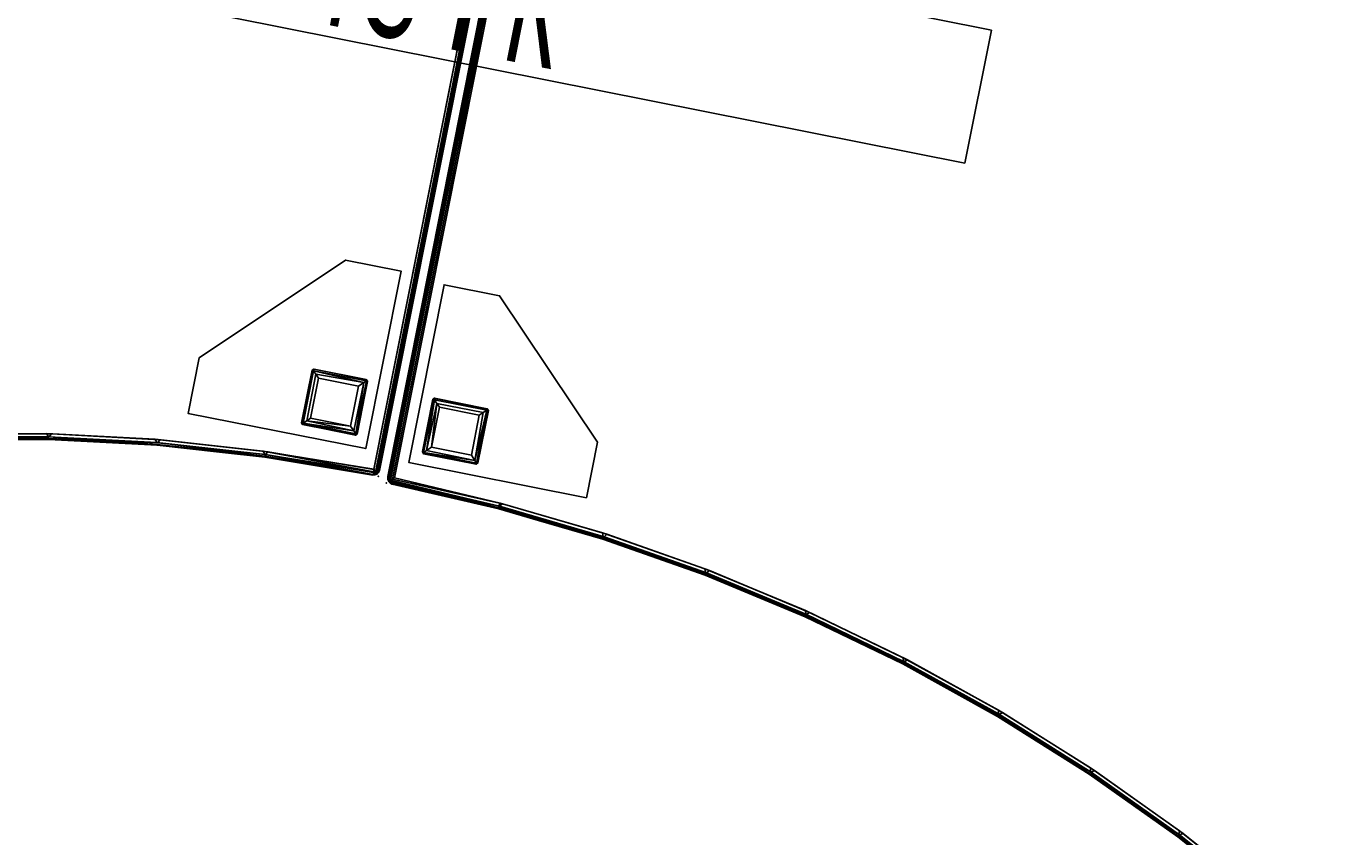
# Model space of a CAD drawing. Extents: x -163 to 199, y -70 to 117.
# Drawn here: x -90 to -60, y 51 to 69 of the extents above; entities that cross this region are included whole.
import ezdxf
from ezdxf.enums import TextEntityAlignment as Align

# ---------------------------------------------------------------- set-up
doc = ezdxf.new("R2010")
doc.units = 0
doc.header["$LTSCALE"] = 96
doc.header["$MEASUREMENT"] = 0
for name, color, linetype in [('AFUCH-3-BKFB', 7, 'Continuous'), ('AFUCH-3-LGPT-FXSL', 7, 'Continuous'), ('AFUCH-3-STFB', 7, 'Continuous'), ('AFUCH-P', 7, 'Continuous'), ('AFUMS-P', 7, 'Continuous'), ('AFUMS-P-TN', 7, 'Continuous'), ('MAIN_DIMENSIONS', 7, 'Continuous'), ('MAIN_FURN', 7, 'Continuous')]:
    doc.layers.add(name, color=color, linetype=linetype)
doc.dimstyles.get("Standard").update_dxf_attribs({"dimtxt": 0.18, "dimasz": 0.18, "dimexe": 0.18, "dimexo": 0.0625, "dimgap": 0.09, "dimtad": 0, "dimtih": 1, "dimtoh": 1, "dimdec": 4, "dimzin": 0, "dimdsep": 46, "dimtxsty": 'Standard', "dimcen": 0.09, "dimadec": 0, "dimazin": 0, "dimtfac": 1, "dimtdec": 4, "dimtofl": 0, "dimtmove": 0, "dimatfit": 0, "dimfxl": 0, "dimtolj": 1, "dimtzin": 0, "dimarcsym": 0})

# ---------------------------------------------------------------- blocks, each defined once
blk = doc.blocks.new('4053SFIC45DHHSL')
at = {"layer": 'AFUCH-3-BKFB', "color": 40, "linetype": 'Continuous'}
for points in [[(20.933, -12.621, 6.077), (18.051, -11.689, 6.129), (20.927, -12.64, 6.129), (23.759, -13.711, 6.077)], [(20.956, -12.589, 6.031), (18.058, -11.67, 6.077), (20.933, -12.621, 6.077), (23.783, -13.68, 6.031)]]:
    blk.add_3dface(points, dxfattribs=at)
at = {"layer": 'AFUCH-3-LGPT-FXSL', "color": 30, "linetype": 'Continuous'}
for points in [[(0.395, -23.461, 5.86), (1.645, -23.461, 5.86), (1.645, -23.461, 6.001), (0.395, -23.461, 6.001)], [(0.395, -27.461, 5.86), (0.395, -23.461, 5.86), (0.395, -23.461, 6.001), (0.395, -27.461, 6.001)], [(1.645, -23.461, 5.86), (4.395, -26.211, 5.86), (4.395, -26.211, 6.001), (1.645, -23.461, 6.001)], [(0.645, -25.988, 5.861), (0.678, -25.961, 0.169), (0.688, -25.961, 5.861)], [(0.645, -25.988, 5.861), (0.645, -25.999, 0.17), (0.678, -25.961, 0.169)], [(0.645, -25.999, 0.17), (0.681, -25.996, 0.085), (0.678, -25.961, 0.169)], [(0.645, -25.999, 0.17), (0.645, -25.988, 5.861), (0.645, -27.168, 5.861), (0.645, -27.177, 0.163)], [(0.673, -27.183, 0.099), (0.681, -25.996, 0.085), (0.645, -25.999, 0.17), (0.645, -27.177, 0.163)], [(0.728, -27.129, 0.035), (0.681, -25.996, 0.085), (0.673, -27.183, 0.099)], [(1.864, -25.961, 0.168), (1.857, -25.961, 5.861), (0.688, -25.961, 5.861), (0.678, -25.961, 0.169)], [(0.681, -25.996, 0.085), (1.861, -25.996, 0.086), (1.864, -25.961, 0.168), (0.678, -25.961, 0.169)], [(0.747, -26.063, 0.025), (1.795, -26.06, 0.026), (1.861, -25.996, 0.086), (0.681, -25.996, 0.085)], [(0.681, -25.996, 0.085), (0.728, -27.129, 0.035), (0.747, -26.063, 0.025)], [(0.747, -26.063, 0.025), (0.728, -27.129, 0.035), (0.82, -27.036, 0.002)], [(0.747, -26.063, 0.025), (0.82, -26.135, 0.002), (1.72, -26.136, 0.002), (1.795, -26.06, 0.026)], [(0.747, -26.063, 0.025), (0.82, -27.036, 0.002), (0.82, -26.135, 0.002)], [(0.82, -27.036, 0.002), (1.721, -27.036, 0.002), (1.72, -26.136, 0.002), (0.82, -26.135, 0.002)], [(1.72, -26.136, 0.002), (1.721, -27.036, 0.002), (1.821, -27.134, 0.039), (1.795, -26.06, 0.026)], [(1.795, -26.06, 0.026), (1.821, -27.134, 0.039), (1.861, -25.996, 0.086)], [(1.861, -25.996, 0.086), (1.821, -27.134, 0.039), (1.868, -27.184, 0.1)], [(1.857, -25.961, 5.861), (1.864, -25.961, 0.168), (1.895, -25.992, 5.861)], [(1.895, -25.999, 0.17), (1.864, -25.961, 0.168), (1.861, -25.996, 0.086)], [(1.861, -25.996, 0.086), (1.868, -27.184, 0.1), (1.895, -27.174, 0.169), (1.895, -25.999, 0.17)], [(1.895, -25.992, 5.861), (1.864, -25.961, 0.168), (1.895, -25.999, 0.17)], [(1.895, -27.174, 0.169), (1.895, -27.172, 5.861), (1.895, -25.992, 5.861), (1.895, -25.999, 0.17)], [(4.395, -26.211, 5.86), (4.395, -27.461, 5.86), (4.395, -27.461, 6.001), (4.395, -26.211, 6.001)], [(0.728, -27.129, 0.035), (1.821, -27.134, 0.039), (1.721, -27.036, 0.002), (0.82, -27.036, 0.002)], [(0.673, -27.21, 5.861), (0.645, -27.177, 0.163), (0.645, -27.168, 5.861)], [(0.673, -27.21, 5.861), (0.683, -27.211, 0.17), (0.645, -27.177, 0.163)], [(0.683, -27.211, 0.17), (0.673, -27.183, 0.099), (0.645, -27.177, 0.163)], [(0.673, -27.183, 0.099), (1.821, -27.134, 0.039), (0.728, -27.129, 0.035)], [(1.868, -27.184, 0.1), (1.821, -27.134, 0.039), (0.673, -27.183, 0.099)], [(1.868, -27.184, 0.1), (0.673, -27.183, 0.099), (0.683, -27.211, 0.17), (1.862, -27.21, 0.163)], [(0.683, -27.211, 0.17), (0.673, -27.21, 5.861), (1.864, -27.211, 5.861), (1.862, -27.21, 0.163)], [(1.864, -27.211, 5.861), (1.895, -27.174, 0.169), (1.862, -27.21, 0.163)], [(1.862, -27.21, 0.163), (1.895, -27.174, 0.169), (1.868, -27.184, 0.1)], [(1.895, -27.172, 5.861), (1.895, -27.174, 0.169), (1.864, -27.211, 5.861)], [(4.395, -27.461, 5.86), (0.395, -27.461, 5.86), (0.395, -27.461, 6.001), (4.395, -27.461, 6.001)], [(27.728, -37.126, 5.86), (28.612, -36.242, 5.86), (28.612, -36.242, 6.001), (27.728, -37.126, 6.001)], [(28.612, -36.242, 5.86), (32.501, -36.242, 5.86), (32.501, -36.242, 6.001), (28.612, -36.242, 6.001)], [(32.501, -36.242, 5.86), (33.385, -37.126, 5.86), (33.385, -37.126, 6.001), (32.501, -36.242, 6.001)], [(30.557, -39.954, 5.86), (27.728, -37.126, 5.86), (27.728, -37.126, 6.001), (30.557, -39.954, 6.001)], [(33.385, -37.126, 5.86), (30.557, -39.954, 5.86), (30.557, -39.954, 6.001), (33.385, -37.126, 6.001)], [(30.534, -37.855, 0.168), (30.53, -37.86, 5.861), (29.703, -38.686, 5.861), (29.696, -38.693, 0.169)], [(29.723, -38.716, 0.085), (30.557, -37.882, 0.086), (30.534, -37.855, 0.168), (29.696, -38.693, 0.169)], [(30.53, -37.86, 5.861), (30.534, -37.855, 0.168), (30.579, -37.855, 5.861)], [(30.579, -37.855, 5.861), (30.534, -37.855, 0.168), (30.584, -37.86, 0.17)], [(30.584, -37.86, 0.17), (30.534, -37.855, 0.168), (30.557, -37.882, 0.086)], [(30.557, -37.882, 0.086), (31.402, -38.716, 0.1), (31.414, -38.69, 0.169), (30.584, -37.86, 0.17)], [(31.414, -38.69, 0.169), (31.413, -38.689, 5.861), (30.579, -37.855, 5.861), (30.584, -37.86, 0.17)], [(29.817, -38.717, 0.025), (30.556, -37.974, 0.026), (30.557, -37.882, 0.086), (29.723, -38.716, 0.085)], [(29.817, -38.717, 0.025), (29.92, -38.716, 0.002), (30.556, -38.08, 0.002), (30.556, -37.974, 0.026)], [(30.557, -39.353, 0.002), (31.194, -38.716, 0.002), (30.556, -38.08, 0.002), (29.92, -38.716, 0.002)], [(30.556, -37.974, 0.026), (31.333, -38.715, 0.039), (30.557, -37.882, 0.086)], [(30.556, -38.08, 0.002), (31.194, -38.716, 0.002), (31.333, -38.715, 0.039), (30.556, -37.974, 0.026)], [(30.557, -37.882, 0.086), (31.333, -38.715, 0.039), (31.402, -38.716, 0.1)], [(29.693, -38.736, 5.861), (29.696, -38.693, 0.169), (29.703, -38.686, 5.861)], [(29.693, -38.736, 5.861), (29.7, -38.743, 0.17), (29.696, -38.693, 0.169)], [(29.7, -38.743, 0.17), (29.693, -38.736, 5.861), (30.527, -39.57, 5.861), (30.533, -39.577, 0.163)], [(29.7, -38.743, 0.17), (29.723, -38.716, 0.085), (29.696, -38.693, 0.169)], [(30.557, -39.561, 0.099), (29.723, -38.716, 0.085), (29.7, -38.743, 0.17), (30.533, -39.577, 0.163)], [(29.723, -38.716, 0.085), (30.557, -39.484, 0.035), (29.817, -38.717, 0.025)], [(30.557, -39.484, 0.035), (29.723, -38.716, 0.085), (30.557, -39.561, 0.099)], [(29.817, -38.717, 0.025), (30.557, -39.353, 0.002), (29.92, -38.716, 0.002)], [(29.817, -38.717, 0.025), (30.557, -39.484, 0.035), (30.557, -39.353, 0.002)], [(30.557, -39.484, 0.035), (31.333, -38.715, 0.039), (31.194, -38.716, 0.002), (30.557, -39.353, 0.002)], [(30.557, -39.561, 0.099), (31.333, -38.715, 0.039), (30.557, -39.484, 0.035)], [(31.402, -38.716, 0.1), (31.333, -38.715, 0.039), (30.557, -39.561, 0.099)], [(31.402, -38.716, 0.1), (30.557, -39.561, 0.099), (30.584, -39.573, 0.17), (31.417, -38.74, 0.163)], [(30.584, -39.573, 0.17), (30.576, -39.581, 5.861), (31.418, -38.739, 5.861), (31.417, -38.74, 0.163)], [(31.417, -38.74, 0.163), (31.414, -38.69, 0.169), (31.402, -38.716, 0.1)], [(31.413, -38.689, 5.861), (31.414, -38.69, 0.169), (31.418, -38.739, 5.861)], [(31.418, -38.739, 5.861), (31.414, -38.69, 0.169), (31.417, -38.74, 0.163)], [(30.576, -39.581, 5.861), (30.533, -39.577, 0.163), (30.527, -39.57, 5.861)], [(30.584, -39.573, 0.17), (30.557, -39.561, 0.099), (30.533, -39.577, 0.163)], [(30.576, -39.581, 5.861), (30.584, -39.573, 0.17), (30.533, -39.577, 0.163)]]:
    blk.add_3dface(points, dxfattribs=at)
for points, invisible_edges in [([(0.395, -27.461, 6.001), (1.645, -23.461, 6.001), (4.395, -26.211, 6.001), (4.395, -27.461, 6.001)], 1), ([(0.395, -23.461, 5.86), (0.645, -25.988, 5.861), (0.688, -25.961, 5.861)], 13), ([(1.857, -25.961, 5.861), (0.395, -23.461, 5.86), (0.688, -25.961, 5.861)], 3), ([(0.395, -23.461, 5.86), (1.857, -25.961, 5.861), (1.645, -23.461, 5.86)], 3), ([(0.395, -27.461, 5.86), (0.645, -25.988, 5.861), (0.395, -23.461, 5.86)], 3), ([(0.395, -23.461, 6.001), (1.645, -23.461, 6.001), (0.395, -27.461, 6.001)], 2), ([(1.645, -23.461, 5.86), (1.857, -25.961, 5.861), (1.895, -25.992, 5.861), (4.395, -26.211, 5.86)], 5), ([(0.645, -27.168, 5.861), (0.645, -25.988, 5.861), (0.395, -27.461, 5.86)], 14), ([(4.395, -26.211, 5.86), (1.895, -25.992, 5.861), (1.895, -27.172, 5.861), (4.395, -27.461, 5.86)], 5), ([(0.673, -27.21, 5.861), (0.645, -27.168, 5.861), (0.395, -27.461, 5.86)], 14), ([(0.395, -27.461, 5.86), (1.864, -27.211, 5.861), (0.673, -27.21, 5.861)], 13), ([(0.395, -27.461, 5.86), (4.395, -27.461, 5.86), (1.864, -27.211, 5.861)], 14), ([(4.395, -27.461, 5.86), (1.895, -27.172, 5.861), (1.864, -27.211, 5.861)], 13), ([(27.728, -37.126, 5.86), (30.53, -37.86, 5.861), (28.612, -36.242, 5.86)], 3), ([(27.728, -37.126, 6.001), (28.612, -36.242, 6.001), (30.557, -39.954, 6.001)], 2), ([(28.612, -36.242, 5.86), (30.53, -37.86, 5.861), (30.579, -37.855, 5.861), (32.501, -36.242, 5.86)], 5), ([(30.557, -39.954, 6.001), (28.612, -36.242, 6.001), (32.501, -36.242, 6.001), (33.385, -37.126, 6.001)], 1), ([(32.501, -36.242, 5.86), (30.579, -37.855, 5.861), (31.413, -38.689, 5.861), (33.385, -37.126, 5.86)], 5), ([(27.728, -37.126, 5.86), (29.693, -38.736, 5.861), (29.703, -38.686, 5.861)], 13), ([(30.53, -37.86, 5.861), (27.728, -37.126, 5.86), (29.703, -38.686, 5.861)], 3), ([(30.557, -39.954, 5.86), (29.693, -38.736, 5.861), (27.728, -37.126, 5.86)], 3), ([(30.557, -39.954, 5.86), (33.385, -37.126, 5.86), (31.418, -38.739, 5.861)], 14), ([(33.385, -37.126, 5.86), (31.413, -38.689, 5.861), (31.418, -38.739, 5.861)], 13), ([(30.527, -39.57, 5.861), (29.693, -38.736, 5.861), (30.557, -39.954, 5.86)], 14), ([(30.557, -39.954, 5.86), (31.418, -38.739, 5.861), (30.576, -39.581, 5.861)], 13), ([(30.576, -39.581, 5.861), (30.527, -39.57, 5.861), (30.557, -39.954, 5.86)], 14)]:
    blk.add_3dface(points, dxfattribs=dict(at, invisible_edges=invisible_edges))
at = {"layer": 'AFUCH-3-STFB', "color": 40, "linetype": 'Continuous'}
for points in [[(0.006, -27.89, 6.114), (0.007, -9.113, 6.112), (0.002, -9.154, 6.152), (0.002, -27.854, 6.152)], [(0.002, -9.137, 17.351), (0.002, -27.854, 17.351), (0.002, -27.854, 6.152), (0.002, -9.154, 6.152)], [(0.007, -9.138, 17.39), (0.006, -27.89, 17.389), (0.002, -27.854, 17.351), (0.002, -9.137, 17.351)], [(0.007, -9.138, 17.39), (0.02, -9.083, 17.424), (0.02, -27.927, 17.423), (0.006, -27.89, 17.389)], [(0.019, -27.924, 6.081), (0.022, -9.117, 6.077), (0.007, -9.113, 6.112), (0.006, -27.89, 6.114)], [(0.046, -27.87, 6.045), (0.046, -9.141, 6.045), (0.022, -9.117, 6.077), (0.019, -27.924, 6.081)], [(0.046, -27.87, 17.458), (0.02, -27.927, 17.423), (0.02, -9.083, 17.424), (0.058, -9.122, 17.469)], [(0.046, -9.141, 6.045), (0.046, -27.87, 6.045), (0.073, -27.935, 6.024), (0.079, -9.077, 6.021)], [(0.058, -9.122, 17.469), (0.078, -27.925, 17.482), (0.046, -27.87, 17.458)], [(0.058, -9.122, 17.469), (0.113, -9.115, 17.497), (0.113, -27.891, 17.496), (0.078, -27.925, 17.482)], [(0.113, -9.115, 6.006), (0.079, -9.077, 6.021), (0.073, -27.935, 6.024), (0.113, -27.891, 6.006)], [(0.152, -9.154, 17.501), (0.152, -27.854, 17.501), (0.113, -27.891, 17.496), (0.113, -9.115, 17.497)], [(0.152, -27.854, 6.001), (0.152, -9.154, 6.001), (0.113, -9.115, 6.006), (0.113, -27.891, 6.006)], [(30.47, -40.49, 6.021), (43.767, -27.181, 6.017), (43.7, -27.182, 6.002), (30.448, -40.433, 6.001)], [(30.451, -40.432, 17.501), (43.699, -27.181, 17.501), (43.746, -27.214, 17.482), (30.449, -40.506, 17.483)], [(30.449, -40.506, 17.483), (43.746, -27.214, 17.482), (30.5, -40.509, 17.456)], [(30.47, -40.49, 6.021), (43.777, -27.232, 6.047), (43.767, -27.181, 6.017)], [(30.525, -40.496, 6.058), (43.777, -27.232, 6.047), (30.47, -40.49, 6.021)], [(30.5, -40.509, 17.456), (43.746, -27.214, 17.482), (43.77, -27.251, 17.446)], [(30.5, -40.546, 17.416), (43.815, -27.232, 17.416), (43.792, -27.276, 17.371), (30.543, -40.525, 17.37)], [(30.5, -40.509, 17.456), (43.77, -27.251, 17.446), (43.815, -27.232, 17.416), (30.5, -40.546, 17.416)], [(30.502, -40.546, 6.088), (43.815, -27.233, 6.088), (43.777, -27.232, 6.047), (30.525, -40.496, 6.058)], [(30.544, -40.524, 6.132), (43.793, -27.274, 6.133), (43.815, -27.233, 6.088), (30.502, -40.546, 6.088)], [(30.543, -40.525, 17.37), (43.792, -27.276, 17.371), (43.793, -27.274, 6.133), (30.544, -40.524, 6.132)], [(0.006, -27.89, 17.389), (0.006, -27.89, 6.114), (0.002, -27.854, 6.152), (0.002, -27.854, 17.351)], [(0.02, -27.927, 17.423), (0.019, -27.924, 6.081), (0.006, -27.89, 6.114), (0.006, -27.89, 17.389)], [(0.019, -27.924, 6.081), (0.043, -27.959, 6.106), (0.046, -27.87, 6.045)], [(0.02, -27.927, 17.423), (0.043, -27.959, 6.106), (0.019, -27.924, 6.081)], [(0.02, -27.927, 17.423), (0.046, -27.87, 17.458), (0.098, -27.958, 17.457)], [(0.02, -27.927, 17.423), (0.098, -27.958, 17.457), (0.069, -27.981, 17.426)], [(0.069, -27.981, 17.426), (0.043, -27.959, 6.106), (0.02, -27.927, 17.423)], [(0.046, -27.87, 6.045), (0.043, -27.959, 6.106), (0.073, -27.935, 6.024)], [(0.043, -27.959, 6.106), (0.087, -27.99, 6.092), (0.073, -27.935, 6.024)], [(0.069, -27.981, 17.426), (0.087, -27.99, 6.092), (0.043, -27.959, 6.106)], [(0.046, -27.87, 17.458), (0.078, -27.925, 17.482), (0.098, -27.958, 17.457)], [(2.545, -28.059, 17.427), (0.069, -27.981, 17.426), (0.098, -27.958, 17.457)], [(2.604, -27.954, 6.001), (0.113, -27.891, 6.006), (0.073, -27.935, 6.024), (2.546, -28.02, 6.031)], [(0.073, -27.935, 6.024), (2.545, -28.059, 6.077), (2.546, -28.02, 6.031)], [(0.087, -27.99, 6.092), (2.545, -28.059, 6.077), (0.073, -27.935, 6.024)], [(2.533, -28.022, 17.47), (0.078, -27.925, 17.482), (0.113, -27.891, 17.496), (2.548, -27.952, 17.501)], [(2.533, -28.022, 17.47), (0.098, -27.958, 17.457), (0.078, -27.925, 17.482)], [(2.545, -28.059, 17.427), (0.098, -27.958, 17.457), (2.533, -28.022, 17.47)], [(0.113, -27.891, 6.006), (2.604, -27.954, 6.001), (0.152, -27.854, 6.001)], [(0.113, -27.891, 17.496), (0.152, -27.854, 17.501), (2.548, -27.952, 17.501)], [(2.548, -27.952, 17.501), (4.892, -28.153, 17.501), (4.927, -28.228, 17.472), (2.533, -28.022, 17.47)], [(2.546, -28.02, 6.031), (4.945, -28.23, 6.031), (4.996, -28.165, 6.001), (2.604, -27.954, 6.001)], [(2.545, -28.059, 17.427), (2.544, -28.079, 17.372), (0.129, -28.004, 17.371), (0.069, -27.981, 17.426)], [(0.129, -28.004, 17.371), (0.13, -28.004, 6.132), (0.087, -27.99, 6.092), (0.069, -27.981, 17.426)], [(0.087, -27.99, 6.092), (2.544, -28.079, 6.128), (4.931, -28.267, 6.077), (2.545, -28.059, 6.077)], [(0.13, -28.004, 6.132), (2.544, -28.079, 6.128), (0.087, -27.99, 6.092)], [(2.544, -28.079, 17.372), (2.544, -28.079, 6.128), (0.13, -28.004, 6.132), (0.129, -28.004, 17.371)], [(4.929, -28.287, 17.374), (2.544, -28.079, 17.372), (2.545, -28.059, 17.427)], [(2.544, -28.079, 17.372), (4.929, -28.287, 17.374), (4.929, -28.287, 6.13), (2.544, -28.079, 6.128)], [(2.545, -28.059, 6.077), (4.945, -28.23, 6.031), (2.546, -28.02, 6.031)], [(4.931, -28.267, 17.427), (7.299, -28.627, 17.373), (4.929, -28.287, 17.374), (2.545, -28.059, 17.427)], [(2.545, -28.059, 6.077), (4.931, -28.267, 6.077), (4.945, -28.23, 6.031)], [(4.892, -28.153, 17.501), (7.269, -28.491, 17.501), (7.3, -28.568, 17.472), (4.927, -28.228, 17.472)], [(7.372, -28.509, 6.001), (4.996, -28.165, 6.001), (4.945, -28.23, 6.031), (7.318, -28.571, 6.031)], [(7.299, -28.627, 17.373), (7.299, -28.627, 6.13), (4.929, -28.287, 6.13), (4.929, -28.287, 17.374)], [(7.302, -28.607, 17.427), (9.646, -29.098, 17.373), (7.299, -28.627, 17.373), (4.931, -28.267, 17.427)], [(7.269, -28.491, 17.501), (9.624, -28.961, 17.501), (9.65, -29.039, 17.472), (7.3, -28.568, 17.472)], [(7.318, -28.571, 6.031), (9.668, -29.043, 6.031), (9.726, -28.984, 6.001), (7.372, -28.509, 6.001)], [(9.646, -29.098, 17.373), (9.646, -29.098, 6.13), (7.299, -28.627, 6.13), (7.299, -28.627, 17.373)], [(7.299, -28.627, 6.13), (9.646, -29.098, 6.13), (11.969, -29.68, 6.077), (9.651, -29.078, 6.077)], [(9.65, -29.039, 17.472), (11.969, -29.68, 17.427), (9.651, -29.078, 17.427), (7.3, -28.568, 17.472)], [(7.3, -28.568, 17.472), (9.651, -29.078, 17.427), (7.302, -28.607, 17.427)], [(9.668, -29.043, 6.031), (7.318, -28.571, 6.031), (7.302, -28.607, 6.077)], [(9.651, -29.078, 17.427), (11.964, -29.699, 17.372), (9.646, -29.098, 17.373), (7.302, -28.607, 17.427)], [(7.302, -28.607, 6.077), (9.651, -29.078, 6.077), (11.988, -29.646, 6.031), (9.668, -29.043, 6.031)], [(9.624, -28.961, 17.501), (11.949, -29.561, 17.501), (11.971, -29.641, 17.472), (9.65, -29.039, 17.472)], [(11.964, -29.699, 17.372), (11.963, -29.699, 6.129), (9.646, -29.098, 6.13), (9.646, -29.098, 17.373)], [(11.971, -29.641, 17.472), (14.251, -30.409, 17.427), (11.969, -29.68, 17.427), (9.65, -29.039, 17.472)], [(11.969, -29.68, 17.427), (14.244, -30.428, 17.374), (11.964, -29.699, 17.372), (9.651, -29.078, 17.427)], [(9.668, -29.043, 6.031), (11.988, -29.646, 6.031), (12.05, -29.59, 6.001), (9.726, -28.984, 6.001)], [(11.949, -29.561, 17.501), (14.237, -30.289, 17.501), (14.255, -30.37, 17.472), (11.971, -29.641, 17.472)], [(11.964, -29.699, 17.372), (14.244, -30.428, 17.374), (14.244, -30.428, 6.13), (11.963, -29.699, 6.129)], [(14.251, -30.409, 17.427), (16.481, -31.282, 17.373), (14.244, -30.428, 17.374), (11.969, -29.68, 17.427)], [(14.255, -30.37, 17.472), (16.488, -31.263, 17.427), (14.251, -30.409, 17.427), (11.971, -29.641, 17.472)], [(14.336, -30.323, 6.001), (12.05, -29.59, 6.001), (11.988, -29.646, 6.031), (14.272, -30.376, 6.031)], [(14.237, -30.289, 17.501), (16.482, -31.143, 17.501), (16.495, -31.225, 17.472), (14.255, -30.37, 17.472)], [(16.481, -31.282, 17.373), (16.48, -31.282, 6.13), (14.244, -30.428, 6.13), (14.244, -30.428, 17.374)], [(14.244, -30.428, 6.13), (16.48, -31.282, 6.13), (18.675, -32.241, 6.077), (16.488, -31.263, 6.077)], [(16.488, -31.263, 17.427), (18.666, -32.259, 17.372), (16.481, -31.282, 17.373), (14.251, -30.409, 17.427)], [(14.251, -30.409, 6.077), (16.488, -31.263, 6.077), (18.699, -32.211, 6.031), (16.511, -31.232, 6.031)], [(16.495, -31.225, 17.472), (18.675, -32.241, 17.427), (16.488, -31.263, 17.427), (14.255, -30.37, 17.472)], [(14.272, -30.376, 6.031), (16.511, -31.232, 6.031), (16.578, -31.183, 6.001), (14.336, -30.323, 6.001)], [(16.482, -31.143, 17.501), (18.675, -32.12, 17.501), (18.683, -32.203, 17.472), (16.495, -31.225, 17.472)], [(18.666, -32.259, 17.372), (18.666, -32.259, 6.129), (16.48, -31.282, 6.13), (16.481, -31.282, 17.373)], [(16.48, -31.282, 6.13), (18.666, -32.259, 6.129), (20.804, -33.339, 6.077), (18.675, -32.241, 6.077)], [(18.675, -32.241, 17.427), (20.794, -33.357, 17.374), (18.666, -32.259, 17.372), (16.488, -31.263, 17.427)], [(16.488, -31.263, 6.077), (18.675, -32.241, 6.077), (20.83, -33.31, 6.031), (18.699, -32.211, 6.031)], [(18.683, -32.203, 17.472), (20.804, -33.339, 17.427), (18.675, -32.241, 17.427), (16.495, -31.225, 17.472)], [(16.511, -31.232, 6.031), (18.699, -32.211, 6.031), (18.769, -32.166, 6.001), (16.578, -31.183, 6.001)], [(18.675, -32.12, 17.501), (20.81, -33.218, 17.501), (20.814, -33.301, 17.472), (18.683, -32.203, 17.472)], [(20.804, -33.339, 17.427), (22.858, -34.57, 17.373), (20.794, -33.357, 17.374), (18.675, -32.241, 17.427)], [(20.814, -33.301, 17.472), (22.868, -34.553, 17.427), (20.804, -33.339, 17.427), (18.683, -32.203, 17.472)], [(18.699, -32.211, 6.031), (20.83, -33.31, 6.031), (20.902, -33.269, 6.001), (18.769, -32.166, 6.001)], [(22.868, -34.553, 17.427), (24.851, -35.897, 17.373), (22.858, -34.57, 17.373), (20.804, -33.339, 17.427)], [(22.881, -34.516, 17.472), (24.862, -35.881, 17.427), (22.868, -34.553, 17.427), (20.814, -33.301, 17.472)], [(24.851, -35.897, 17.373), (24.85, -35.897, 6.13), (22.857, -34.57, 6.13), (22.858, -34.57, 17.373)], [(22.857, -34.57, 6.13), (24.85, -35.897, 6.13), (26.779, -37.317, 6.077), (24.862, -35.881, 6.077)], [(24.862, -35.881, 17.427), (26.767, -37.333, 17.374), (24.851, -35.897, 17.373), (22.868, -34.553, 17.427)], [(22.868, -34.553, 6.077), (24.862, -35.881, 6.077), (26.81, -37.292, 6.031), (24.891, -35.855, 6.031)], [(22.882, -34.433, 17.501), (24.882, -35.761, 17.501), (24.877, -35.844, 17.472), (22.881, -34.516, 17.472)], [(24.877, -35.844, 17.472), (26.779, -37.317, 17.427), (24.862, -35.881, 17.427), (22.881, -34.516, 17.472)], [(22.896, -34.526, 6.031), (24.891, -35.855, 6.031), (24.968, -35.822, 6.001), (22.97, -34.489, 6.001)], [(24.882, -35.761, 17.501), (26.806, -37.199, 17.501), (26.796, -37.281, 17.472), (24.877, -35.844, 17.472)], [(24.891, -35.855, 6.031), (26.81, -37.292, 6.031), (26.888, -37.264, 6.001), (24.968, -35.822, 6.001)], [(26.767, -37.333, 17.374), (26.766, -37.332, 6.129), (24.85, -35.897, 6.13), (24.851, -35.897, 17.373)], [(24.85, -35.897, 6.13), (26.766, -37.332, 6.129), (28.613, -38.857, 6.077), (26.779, -37.317, 6.077)], [(26.779, -37.317, 17.427), (28.6, -38.872, 17.372), (26.767, -37.333, 17.374), (24.862, -35.881, 17.427)], [(26.796, -37.281, 17.472), (28.613, -38.857, 17.427), (26.779, -37.317, 17.427), (24.877, -35.844, 17.472)], [(26.806, -37.199, 17.501), (28.646, -38.741, 17.501), (28.632, -38.823, 17.472), (26.796, -37.281, 17.472)], [(28.632, -38.823, 17.472), (30.4, -40.546, 17.414), (28.613, -38.857, 17.427), (26.796, -37.281, 17.472)], [(28.725, -38.81, 6.001), (26.888, -37.264, 6.001), (26.81, -37.292, 6.031), (28.645, -38.835, 6.031)], [(28.6, -38.872, 17.372), (28.6, -38.872, 6.13), (26.766, -37.332, 6.129), (26.767, -37.333, 17.374)], [(30.401, -40.546, 6.091), (28.613, -38.857, 6.077), (26.766, -37.332, 6.129), (28.6, -38.872, 6.13)], [(28.613, -38.857, 17.427), (30.36, -40.525, 17.374), (28.6, -38.872, 17.372), (26.779, -37.317, 17.427)], [(28.646, -38.741, 17.501), (30.449, -40.506, 17.483), (28.632, -38.823, 17.472)], [(30.451, -40.432, 17.501), (30.449, -40.506, 17.483), (28.646, -38.741, 17.501)], [(30.36, -40.525, 17.374), (30.361, -40.526, 6.132), (28.6, -38.872, 6.13), (28.6, -38.872, 17.372)], [(28.6, -38.872, 6.13), (30.361, -40.526, 6.132), (30.401, -40.546, 6.091)], [(28.613, -38.857, 6.077), (30.401, -40.546, 6.091), (30.399, -40.486, 6.034), (28.645, -38.835, 6.031)], [(30.4, -40.546, 17.414), (30.36, -40.525, 17.374), (28.613, -38.857, 17.427)], [(30.449, -40.506, 17.483), (30.4, -40.546, 17.414), (28.632, -38.823, 17.472)], [(28.645, -38.835, 6.031), (30.399, -40.486, 6.034), (30.448, -40.433, 6.001), (28.725, -38.81, 6.001)], [(30.399, -40.486, 6.034), (30.47, -40.49, 6.021), (30.448, -40.433, 6.001)], [(30.399, -40.486, 6.034), (30.401, -40.546, 6.091), (30.47, -40.49, 6.021)], [(30.401, -40.546, 6.091), (30.448, -40.556, 6.125), (30.47, -40.49, 6.021)], [(30.47, -40.49, 6.021), (30.448, -40.556, 6.125), (30.502, -40.546, 6.088)], [(30.47, -40.49, 6.021), (30.502, -40.546, 6.088), (30.525, -40.496, 6.058)], [(30.4, -40.546, 17.414), (30.401, -40.546, 6.091), (30.361, -40.526, 6.132), (30.36, -40.525, 17.374)], [(30.4, -40.546, 17.414), (30.449, -40.506, 17.483), (30.5, -40.509, 17.456), (30.447, -40.555, 17.379)], [(30.4, -40.546, 17.414), (30.447, -40.555, 17.379), (30.448, -40.556, 6.125), (30.401, -40.546, 6.091)], [(30.5, -40.509, 17.456), (30.5, -40.546, 17.416), (30.447, -40.555, 17.379)], [(30.5, -40.546, 17.416), (30.502, -40.546, 6.088), (30.448, -40.556, 6.125), (30.447, -40.555, 17.379)], [(30.543, -40.525, 17.37), (30.544, -40.524, 6.132), (30.502, -40.546, 6.088), (30.5, -40.546, 17.416)]]:
    blk.add_3dface(points, dxfattribs=at)
for points, invisible_edges in [([(2.604, -27.954, 6.001), (3.057, -9.208, 6.001), (0.152, -9.154, 6.001), (0.152, -27.854, 6.001)], 1), ([(2.976, -9.205, 17.501), (2.548, -27.952, 17.501), (0.152, -27.854, 17.501), (0.152, -9.154, 17.501)], 1), ([(5.767, -9.402, 17.501), (4.892, -28.153, 17.501), (2.548, -27.952, 17.501), (2.976, -9.205, 17.501)], 5), ([(4.996, -28.165, 6.001), (5.893, -9.414, 6.001), (3.057, -9.208, 6.001), (2.604, -27.954, 6.001)], 5), ([(8.591, -9.732, 17.501), (7.269, -28.491, 17.501), (4.892, -28.153, 17.501), (5.767, -9.402, 17.501)], 5), ([(4.996, -28.165, 6.001), (7.372, -28.509, 6.001), (8.717, -9.749, 6.001), (5.893, -9.414, 6.001)], 10), ([(8.591, -9.732, 17.501), (11.398, -10.19, 17.501), (7.269, -28.491, 17.501)], 14), ([(7.372, -28.509, 6.001), (9.726, -28.984, 6.001), (11.522, -10.214, 6.001), (8.717, -9.749, 6.001)], 10), ([(7.269, -28.491, 17.501), (11.398, -10.19, 17.501), (14.18, -10.778, 17.501), (9.624, -28.961, 17.501)], 5), ([(9.726, -28.984, 6.001), (12.05, -29.59, 6.001), (14.303, -10.807, 6.001), (11.522, -10.214, 6.001)], 10), ([(9.624, -28.961, 17.501), (14.18, -10.778, 17.501), (16.932, -11.492, 17.501), (11.949, -29.561, 17.501)], 5), ([(12.05, -29.59, 6.001), (14.336, -30.323, 6.001), (17.054, -11.527, 6.001), (14.303, -10.807, 6.001)], 10), ([(11.949, -29.561, 17.501), (16.932, -11.492, 17.501), (19.648, -12.332, 17.501), (14.237, -30.289, 17.501)], 5), ([(14.336, -30.323, 6.001), (22.442, -13.341, 6.001), (19.769, -12.372, 6.001), (17.054, -11.527, 6.001)], 9), ([(14.237, -30.289, 17.501), (19.648, -12.332, 17.501), (22.323, -13.295, 17.501), (16.482, -31.143, 17.501)], 5), ([(16.578, -31.183, 6.001), (25.067, -14.432, 6.001), (22.442, -13.341, 6.001), (14.336, -30.323, 6.001)], 5), ([(16.482, -31.143, 17.501), (22.323, -13.295, 17.501), (24.952, -14.381, 17.501), (27.527, -15.586, 17.501)], 9), ([(18.769, -32.166, 6.001), (27.641, -15.642, 6.001), (25.067, -14.432, 6.001), (16.578, -31.183, 6.001)], 5), ([(18.675, -32.12, 17.501), (16.482, -31.143, 17.501), (27.527, -15.586, 17.501), (30.044, -16.908, 17.501)], 10), ([(20.902, -33.269, 6.001), (30.155, -16.969, 6.001), (27.641, -15.642, 6.001), (18.769, -32.166, 6.001)], 5), ([(20.81, -33.218, 17.501), (18.675, -32.12, 17.501), (30.044, -16.908, 17.501), (32.499, -18.344, 17.501)], 10), ([(22.97, -34.489, 6.001), (32.606, -18.41, 6.001), (30.155, -16.969, 6.001), (20.902, -33.269, 6.001)], 5), ([(22.882, -34.433, 17.501), (20.81, -33.218, 17.501), (32.499, -18.344, 17.501), (34.884, -19.891, 17.501)], 10), ([(24.968, -35.822, 6.001), (34.989, -19.962, 6.001), (32.606, -18.41, 6.001), (22.97, -34.489, 6.001)], 5), ([(24.882, -35.761, 17.501), (22.882, -34.433, 17.501), (34.884, -19.891, 17.501), (37.196, -21.546, 17.501)], 10), ([(37.298, -21.622, 6.001), (34.989, -19.962, 6.001), (24.968, -35.822, 6.001)], 14), ([(26.806, -37.199, 17.501), (24.882, -35.761, 17.501), (37.196, -21.546, 17.501), (39.43, -23.305, 17.501)], 10), ([(37.298, -21.622, 6.001), (24.968, -35.822, 6.001), (26.888, -37.264, 6.001), (39.528, -23.386, 6.001)], 5), ([(26.806, -37.199, 17.501), (39.43, -23.305, 17.501), (41.62, -25.199, 17.501), (28.646, -38.741, 17.501)], 5), ([(39.528, -23.386, 6.001), (26.888, -37.264, 6.001), (28.725, -38.81, 6.001), (41.674, -25.25, 6.001)], 5), ([(28.646, -38.741, 17.501), (41.62, -25.199, 17.501), (43.699, -27.181, 17.501), (30.451, -40.432, 17.501)], 1), ([(41.674, -25.25, 6.001), (28.725, -38.81, 6.001), (30.448, -40.433, 6.001), (43.7, -27.182, 6.002)], 1), ([(4.931, -28.267, 17.427), (2.545, -28.059, 17.427), (2.533, -28.022, 17.47)], 12), ([(2.533, -28.022, 17.47), (4.927, -28.228, 17.472), (4.931, -28.267, 17.427)], 12), ([(2.544, -28.079, 6.128), (4.929, -28.287, 6.13), (7.302, -28.607, 6.077), (4.931, -28.267, 6.077)], 2), ([(4.927, -28.228, 17.472), (7.302, -28.607, 17.427), (4.931, -28.267, 17.427)], 1), ([(4.927, -28.228, 17.472), (7.3, -28.568, 17.472), (7.302, -28.607, 17.427)], 12), ([(4.931, -28.267, 6.077), (7.318, -28.571, 6.031), (4.945, -28.23, 6.031)], 1), ([(9.651, -29.078, 6.077), (7.302, -28.607, 6.077), (4.929, -28.287, 6.13), (7.299, -28.627, 6.13)], 2), ([(7.318, -28.571, 6.031), (4.931, -28.267, 6.077), (7.302, -28.607, 6.077)], 1), ([(9.646, -29.098, 6.13), (11.963, -29.699, 6.129), (14.251, -30.409, 6.077), (11.969, -29.68, 6.077)], 2), ([(9.651, -29.078, 6.077), (11.969, -29.68, 6.077), (14.272, -30.376, 6.031), (11.988, -29.646, 6.031)], 2), ([(16.488, -31.263, 6.077), (14.251, -30.409, 6.077), (11.963, -29.699, 6.129), (14.244, -30.428, 6.13)], 2), ([(16.511, -31.232, 6.031), (14.272, -30.376, 6.031), (11.969, -29.68, 6.077), (14.251, -30.409, 6.077)], 2), ([(18.675, -32.241, 6.077), (20.804, -33.339, 6.077), (22.896, -34.526, 6.031), (20.83, -33.31, 6.031)], 2), ([(24.862, -35.881, 6.077), (22.868, -34.553, 6.077), (20.794, -33.356, 6.13), (22.857, -34.57, 6.13)], 2), ([(24.891, -35.855, 6.031), (22.896, -34.526, 6.031), (20.804, -33.339, 6.077), (22.868, -34.553, 6.077)], 2), ([(24.862, -35.881, 6.077), (26.779, -37.317, 6.077), (28.645, -38.835, 6.031), (26.81, -37.292, 6.031)], 2), ([(28.645, -38.835, 6.031), (26.779, -37.317, 6.077), (28.613, -38.857, 6.077)], 1)]:
    blk.add_3dface(points, dxfattribs=dict(at, invisible_edges=invisible_edges))
at = {"layer": 'AFUCH-P', "color": 1, "linetype": 'Continuous'}
for p, q in [((0.002, -9.137), (0.002, -27.854)), ((0.002, -27.854), (0.002, -9.154)), ((0.007, -9.113), (0.006, -27.89)), ((0.007, -9.138), (0.006, -27.89)), ((0.022, -9.117), (0.019, -27.924)), ((0.02, -9.083), (0.02, -27.927)), ((0.058, -9.122), (0.046, -27.87)), ((0.046, -9.141), (0.046, -27.87)), ((0.058, -9.122), (0.078, -27.925)), ((0.079, -9.077), (0.073, -27.935)), ((0.113, -9.115), (0.113, -27.891)), ((0.113, -9.115), (0.113, -27.891)), ((0.152, -27.854), (0.152, -9.154)), ((0.395, -23.461), (1.645, -23.461)), ((0.395, -23.461), (0.395, -27.461)), ((1.645, -23.461), (4.395, -26.211)), ((0.645, -25.999), (0.678, -25.961)), ((0.645, -25.988), (0.678, -25.961)), ((0.645, -25.988), (0.688, -25.961)), ((0.645, -25.999), (0.645, -25.988)), ((0.645, -25.988), (0.645, -27.168)), ((0.681, -25.996), (0.645, -25.999)), ((0.645, -25.999), (0.645, -27.177)), ((0.645, -25.999), (0.645, -27.168)), ((0.681, -25.996), (0.673, -27.183)), ((0.681, -25.996), (0.678, -25.961)), ((1.864, -25.961), (0.678, -25.961)), ((0.688, -25.961), (0.678, -25.961)), ((0.681, -25.996), (0.747, -26.063)), ((0.681, -25.996), (1.861, -25.996)), ((0.681, -25.996), (0.728, -27.129)), ((1.857, -25.961), (0.688, -25.961)), ((0.747, -26.063), (0.728, -27.129)), ((0.747, -26.063), (1.795, -26.06)), ((0.747, -26.063), (0.82, -26.135)), ((1.72, -26.136), (0.82, -26.135)), ((0.82, -27.036), (0.82, -26.135)), ((1.795, -26.06), (1.72, -26.136)), ((1.721, -27.036), (1.72, -26.136)), ((1.795, -26.06), (1.861, -25.996)), ((1.795, -26.06), (1.821, -27.134)), ((1.861, -25.996), (1.821, -27.134)), ((1.864, -25.961), (1.857, -25.961)), ((1.895, -25.992), (1.857, -25.961)), ((1.861, -25.996), (1.864, -25.961)), ((1.861, -25.996), (1.895, -25.999)), ((1.861, -25.996), (1.868, -27.184)), ((1.895, -25.999), (1.864, -25.961)), ((1.895, -25.992), (1.864, -25.961)), ((1.895, -27.172), (1.895, -25.992)), ((1.895, -27.174), (1.895, -25.999)), ((4.395, -26.211), (4.395, -27.461)), ((0.728, -27.129), (0.82, -27.036)), ((0.82, -27.036), (1.721, -27.036)), ((1.821, -27.134), (1.721, -27.036)), ((0.645, -27.168), (0.645, -27.177)), ((0.673, -27.21), (0.645, -27.168)), ((0.673, -27.183), (0.645, -27.177)), ((0.683, -27.211), (0.645, -27.177)), ((0.673, -27.21), (0.645, -27.177)), ((0.673, -27.183), (0.728, -27.129)), ((0.673, -27.183), (0.683, -27.211)), ((0.673, -27.183), (1.868, -27.184)), ((0.683, -27.211), (0.673, -27.21)), ((0.673, -27.21), (1.864, -27.211)), ((0.683, -27.211), (1.862, -27.21)), ((0.683, -27.211), (1.864, -27.211)), ((0.728, -27.129), (1.821, -27.134)), ((1.821, -27.134), (1.868, -27.184)), ((1.895, -27.174), (1.862, -27.21)), ((1.868, -27.184), (1.862, -27.21)), ((1.864, -27.211), (1.862, -27.21)), ((1.895, -27.172), (1.864, -27.211)), ((1.895, -27.174), (1.864, -27.211)), ((1.868, -27.184), (1.895, -27.174)), ((1.895, -27.174), (1.895, -27.172)), ((30.448, -40.433), (43.7, -27.182)), ((43.746, -27.214), (30.449, -40.506)), ((43.699, -27.181), (30.451, -40.432)), ((43.767, -27.181), (30.47, -40.49)), ((43.815, -27.232), (30.5, -40.546)), ((43.77, -27.251), (30.5, -40.509)), ((43.815, -27.233), (30.502, -40.546)), ((43.777, -27.232), (30.525, -40.496)), ((30.543, -40.525), (43.792, -27.276)), ((0.395, -27.461), (4.395, -27.461)), ((0.006, -27.89), (0.002, -27.854)), ((0.006, -27.89), (0.002, -27.854)), ((0.006, -27.89), (0.02, -27.927)), ((0.019, -27.924), (0.006, -27.89)), ((0.006, -27.89), (0.006, -27.89)), ((0.046, -27.87), (0.019, -27.924)), ((0.043, -27.959), (0.019, -27.924)), ((0.019, -27.924), (0.02, -27.927)), ((0.02, -27.927), (0.046, -27.87)), ((0.043, -27.959), (0.02, -27.927)), ((0.02, -27.927), (0.069, -27.981)), ((0.02, -27.927), (0.098, -27.958)), ((0.046, -27.87), (0.043, -27.959)), ((0.073, -27.935), (0.043, -27.959)), ((0.043, -27.959), (0.069, -27.981)), ((0.087, -27.99), (0.043, -27.959)), ((0.046, -27.87), (0.078, -27.925)), ((0.046, -27.87), (0.073, -27.935)), ((0.046, -27.87), (0.098, -27.958)), ((0.069, -27.981), (0.098, -27.958)), ((0.073, -27.935), (0.113, -27.891)), ((0.073, -27.935), (0.087, -27.99)), ((0.073, -27.935), (2.546, -28.02)), ((0.113, -27.891), (0.078, -27.925)), ((0.078, -27.925), (0.098, -27.958)), ((0.078, -27.925), (2.533, -28.022)), ((0.098, -27.958), (2.533, -28.022)), ((0.113, -27.891), (0.152, -27.854)), ((0.113, -27.891), (0.152, -27.854)), ((0.113, -27.891), (2.548, -27.952)), ((0.113, -27.891), (2.604, -27.954)), ((2.548, -27.952), (0.152, -27.854)), ((2.604, -27.954), (0.152, -27.854)), ((4.892, -28.153), (2.548, -27.952)), ((4.996, -28.165), (2.604, -27.954)), ((0.069, -27.981), (0.129, -28.004)), ((0.087, -27.99), (0.069, -27.981)), ((0.069, -27.981), (2.545, -28.059)), ((0.069, -27.981), (0.13, -28.004)), ((0.087, -27.99), (0.124, -28.002)), ((2.545, -28.059), (0.087, -27.99)), ((0.124, -28.002), (0.13, -28.004)), ((0.13, -28.004), (0.129, -28.004)), ((2.544, -28.079), (0.129, -28.004)), ((2.544, -28.079), (0.13, -28.004)), ((4.927, -28.228), (2.533, -28.022)), ((3.454, -28.158), (2.544, -28.079)), ((4.929, -28.287), (2.544, -28.079)), ((4.929, -28.287), (2.544, -28.079)), ((4.931, -28.267), (2.545, -28.059)), ((4.945, -28.23), (2.546, -28.02)), ((4.929, -28.287), (3.454, -28.158)), ((7.269, -28.491), (4.892, -28.153)), ((7.3, -28.568), (4.927, -28.228)), ((7.318, -28.571), (4.945, -28.23)), ((7.372, -28.509), (4.996, -28.165)), ((7.299, -28.627), (4.929, -28.287)), ((7.299, -28.627), (4.929, -28.287)), ((7.302, -28.607), (4.931, -28.267)), ((9.624, -28.961), (7.269, -28.491)), ((9.726, -28.984), (7.372, -28.509)), ((9.646, -29.098), (7.299, -28.627)), ((7.299, -28.627), (7.299, -28.627)), ((9.65, -29.039), (7.3, -28.568)), ((9.651, -29.078), (7.302, -28.607)), ((9.668, -29.043), (7.318, -28.571)), ((9.624, -28.961), (11.949, -29.561)), ((11.963, -29.699), (9.646, -29.098)), ((11.964, -29.699), (9.646, -29.098)), ((11.971, -29.641), (9.65, -29.039)), ((11.969, -29.68), (9.651, -29.078)), ((11.988, -29.646), (9.668, -29.043)), ((12.05, -29.59), (9.726, -28.984)), ((11.949, -29.561), (14.237, -30.289)), ((13.967, -30.339), (11.963, -29.699)), ((14.244, -30.428), (11.964, -29.699)), ((14.244, -30.428), (11.964, -29.699)), ((14.251, -30.409), (11.969, -29.68)), ((14.255, -30.37), (11.971, -29.641)), ((14.272, -30.376), (11.988, -29.646)), ((12.05, -29.59), (14.336, -30.323)), ((14.237, -30.289), (16.482, -31.143)), ((14.244, -30.428), (13.967, -30.339)), ((16.48, -31.282), (14.244, -30.428)), ((16.481, -31.282), (14.244, -30.428)), ((14.244, -30.428), (14.244, -30.428)), ((14.244, -30.428), (14.244, -30.428)), ((16.488, -31.263), (14.251, -30.409)), ((16.495, -31.225), (14.255, -30.37)), ((16.511, -31.232), (14.272, -30.376)), ((16.578, -31.183), (14.336, -30.323)), ((16.482, -31.143), (18.675, -32.12)), ((18.666, -32.259), (16.48, -31.282)), ((18.666, -32.259), (16.48, -31.282)), ((18.666, -32.259), (16.481, -31.282)), ((18.675, -32.241), (16.488, -31.263)), ((18.683, -32.203), (16.495, -31.225)), ((18.699, -32.211), (16.511, -31.232)), ((18.769, -32.166), (16.578, -31.183)), ((18.675, -32.12), (20.81, -33.218)), ((20.804, -33.339), (18.675, -32.241)), ((20.814, -33.301), (18.683, -32.203)), ((20.83, -33.31), (18.699, -32.211)), ((20.902, -33.269), (18.769, -32.166)), ((24.85, -35.897), (22.857, -34.57)), ((24.851, -35.897), (22.858, -34.57)), ((24.862, -35.881), (22.868, -34.553)), ((24.877, -35.844), (22.881, -34.516)), ((22.882, -34.433), (24.882, -35.761)), ((24.891, -35.855), (22.896, -34.526)), ((22.97, -34.489), (24.968, -35.822)), ((24.882, -35.761), (26.806, -37.199)), ((24.968, -35.822), (26.888, -37.264)), ((26.766, -37.332), (24.85, -35.897)), ((26.767, -37.333), (24.851, -35.897)), ((26.779, -37.317), (24.862, -35.881)), ((26.796, -37.281), (24.877, -35.844)), ((26.81, -37.292), (24.891, -35.855)), ((27.728, -37.126), (28.612, -36.242)), ((28.612, -36.242), (32.501, -36.242)), ((32.501, -36.242), (33.385, -37.126)), ((28.632, -38.823), (26.796, -37.281)), ((26.806, -37.199), (28.646, -38.741)), ((26.81, -37.292), (28.645, -38.835)), ((26.888, -37.264), (28.725, -38.81)), ((27.728, -37.126), (30.557, -39.954)), ((30.557, -39.954), (33.385, -37.126)), ((27.827, -38.222), (26.766, -37.332)), ((28.6, -38.872), (26.767, -37.333)), ((28.6, -38.872), (26.767, -37.333)), ((28.613, -38.857), (26.779, -37.317)), ((30.53, -37.86), (29.696, -38.693)), ((30.53, -37.86), (29.703, -38.686)), ((30.534, -37.855), (30.53, -37.86)), ((30.579, -37.855), (30.53, -37.86)), ((30.557, -37.882), (30.534, -37.855)), ((30.584, -37.86), (30.534, -37.855)), ((30.579, -37.855), (30.534, -37.855)), ((30.557, -37.882), (30.584, -37.86)), ((30.579, -37.855), (30.584, -37.86)), ((31.413, -38.689), (30.579, -37.855)), ((31.413, -38.689), (30.584, -37.86)), ((29.723, -38.716), (30.557, -37.882)), ((29.817, -38.717), (30.556, -37.974)), ((30.556, -38.08), (29.92, -38.716)), ((30.556, -37.974), (30.557, -37.882)), ((30.556, -37.974), (30.556, -38.08)), ((30.556, -37.974), (31.333, -38.715)), ((31.194, -38.716), (30.556, -38.08)), ((30.557, -37.882), (31.333, -38.715)), ((30.557, -37.882), (31.402, -38.716)), ((28.6, -38.872), (27.827, -38.222)), ((28.646, -38.741), (30.451, -40.432)), ((29.693, -38.736), (29.703, -38.686)), ((29.693, -38.736), (29.696, -38.693)), ((29.7, -38.743), (29.693, -38.736)), ((29.693, -38.736), (30.527, -39.57)), ((29.703, -38.686), (29.696, -38.693)), ((29.723, -38.716), (29.696, -38.693)), ((29.7, -38.743), (29.696, -38.693)), ((29.723, -38.716), (29.7, -38.743)), ((29.7, -38.743), (30.533, -39.577)), ((29.7, -38.743), (30.527, -39.57)), ((29.723, -38.716), (29.817, -38.717)), ((29.723, -38.716), (30.557, -39.561)), ((29.723, -38.716), (30.557, -39.484)), ((29.817, -38.717), (29.92, -38.716)), ((29.817, -38.717), (30.557, -39.484)), ((30.557, -39.353), (29.92, -38.716)), ((30.557, -39.484), (31.333, -38.715)), ((30.557, -39.561), (31.402, -38.716)), ((30.557, -39.353), (31.194, -38.716)), ((30.576, -39.581), (31.418, -38.739)), ((30.584, -39.573), (31.418, -38.739)), ((30.584, -39.573), (31.417, -38.74)), ((31.333, -38.715), (31.194, -38.716)), ((31.333, -38.715), (31.402, -38.716)), ((31.402, -38.716), (31.414, -38.69)), ((31.402, -38.716), (31.417, -38.74)), ((31.414, -38.69), (31.413, -38.689)), ((31.413, -38.689), (31.418, -38.739)), ((31.414, -38.69), (31.417, -38.74)), ((31.414, -38.69), (31.418, -38.739)), ((31.418, -38.739), (31.417, -38.74)), ((30.36, -40.525), (28.6, -38.872)), ((30.361, -40.526), (28.6, -38.872)), ((30.4, -40.546), (28.613, -38.857)), ((28.613, -38.857), (30.401, -40.546)), ((30.449, -40.506), (28.632, -38.823)), ((28.645, -38.835), (30.399, -40.486)), ((28.725, -38.81), (30.448, -40.433)), ((30.527, -39.57), (30.533, -39.577)), ((30.576, -39.581), (30.527, -39.57)), ((30.557, -39.561), (30.533, -39.577)), ((30.584, -39.573), (30.533, -39.577)), ((30.576, -39.581), (30.533, -39.577)), ((30.557, -39.484), (30.557, -39.353)), ((30.557, -39.561), (30.557, -39.484)), ((30.557, -39.561), (30.584, -39.573)), ((30.584, -39.573), (30.576, -39.581)), ((30.399, -40.486), (30.448, -40.433)), ((30.399, -40.486), (30.401, -40.546)), ((30.47, -40.49), (30.399, -40.486)), ((30.47, -40.49), (30.401, -40.546)), ((30.47, -40.49), (30.448, -40.433)), ((30.47, -40.49), (30.448, -40.556)), ((30.449, -40.506), (30.451, -40.432)), ((30.47, -40.49), (30.525, -40.496)), ((30.47, -40.49), (30.502, -40.546)), ((30.525, -40.496), (30.502, -40.546)), ((30.36, -40.525), (30.361, -40.526)), ((30.4, -40.546), (30.36, -40.525)), ((30.4, -40.546), (30.361, -40.526)), ((30.401, -40.546), (30.361, -40.526)), ((30.449, -40.506), (30.4, -40.546)), ((30.447, -40.555), (30.4, -40.546)), ((30.401, -40.546), (30.4, -40.546)), ((30.448, -40.556), (30.401, -40.546)), ((30.401, -40.546), (30.401, -40.546)), ((30.401, -40.546), (30.447, -40.555)), ((30.5, -40.509), (30.447, -40.555)), ((30.5, -40.546), (30.447, -40.555)), ((30.502, -40.546), (30.447, -40.555)), ((30.448, -40.556), (30.447, -40.555)), ((30.485, -40.549), (30.448, -40.556)), ((30.5, -40.509), (30.449, -40.506)), ((30.502, -40.546), (30.485, -40.549)), ((30.5, -40.509), (30.5, -40.546)), ((30.5, -40.546), (30.543, -40.525)), ((30.502, -40.546), (30.5, -40.546)), ((30.502, -40.546), (30.544, -40.524)), ((30.502, -40.546), (30.543, -40.525))]:
    blk.add_line(p, q, dxfattribs=at)
at = {"layer": 'MAIN_FURN', "color": 7, "linetype": 'Continuous'}
for p in [(-0.001, -28.001), (30.451, -40.615)]:
    blk.add_point(p, dxfattribs=at)
blk = doc.blocks.new('ACSTSPR')
at = {"layer": 'AFUMS-P', "color": 60, "linetype": 'Continuous'}
for p, q in [((0, 0), (19.757, -0.002)), ((0, -3), (0, 0)), ((19.757, -0.002), (19.757, -3.002)), ((19.757, -3.002), (0, -3))]:
    blk.add_line(p, q, dxfattribs=at)
at = {"layer": 'AFUMS-P-TN', "color": 60, "linetype": 'Continuous', "width": 0.577333}
blk.add_text('AC-STS-PR', height=2.5, dxfattribs=at).set_placement((0.597, -2.75))

msp = doc.modelspace()

# ---------------------------------------------------------------- block references
at = {"layer": 'MAIN_FURN', "linetype": 'Continuous'}
for p, rotation in [((-129.6184, 75.83253), 33.75), ((-76.09312, 86.29555), 348.75)]:
    msp.add_blockref('4053SFIC45DHHSL', p, dxfattribs=dict(at, rotation=rotation))
ref = msp.add_blockref('ACSTSPR', (-87.57085, 72.69231), dxfattribs=dict(at, rotation=348.75))
ref.add_attrib('CAPMC', 'OFG', dxfattribs={"linetype": 'Continuous', "height": 0.000000012, "width": 0.666667}).set_placement((-87.57085, 72.69231), align=Align.BOTTOM_LEFT)
ref.add_attrib('CAPPN', 'AC-STS-PR', dxfattribs={"linetype": 'Continuous', "height": 0.000000012, "width": 0.666667}).set_placement((-87.57085, 72.69231), align=Align.BOTTOM_LEFT)
ref.add_attrib('CAPMG', 'OFG', dxfattribs={"linetype": 'Continuous', "height": 0.000000012, "width": 0.666667}).set_placement((-87.57085, 72.69231), align=Align.BOTTOM_LEFT)
ref.add_attrib('CAPQTY', '1', dxfattribs={"linetype": 'Continuous', "height": 0.000000012, "width": 0.666667}).set_placement((-87.57085, 72.69231), align=Align.BOTTOM_LEFT)

# ---------------------------------------------------------------- dimensions: what is measured, and where the dimension line sits
at = {"layer": 'MAIN_DIMENSIONS', "linetype": 'Continuous'}
msp.add_linear_dim(base=(-18, 110), p1=(-160, 30), p2=(-18, 30), dimstyle='Standard', dxfattribs=at).render()

doc.saveas('drawing.dxf')
